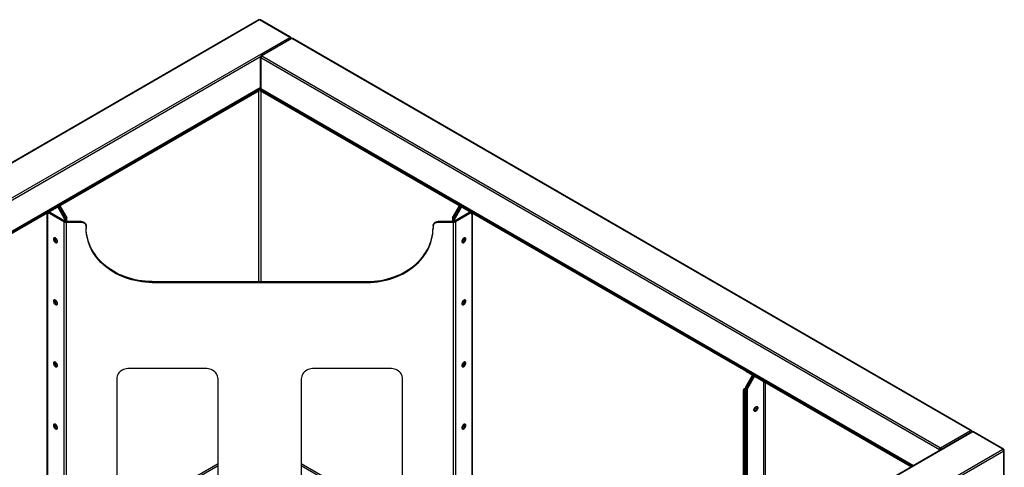
# Model space of a CAD drawing. Units: millimetres. Extents: x 932 to 6648, y 292 to 4426.
# Drawn here: x 4705 to 6648, y 3543 to 4426 of the extents above; entities that cross this region are included whole.
import ezdxf

# ---------------------------------------------------------------- set-up
doc = ezdxf.new("R2010")
doc.units = ezdxf.units.MM

# ---------------------------------------------------------------- blocks, each defined once
blk = doc.blocks.new('A$C23629')
at = {"color": 7, "linetype": 'Continuous', "lineweight": 25}
for p, q in [((-2, 1694.8), (-1468.5, 848.1)), ((-0.5, 1694.6), (-1467, 848)), ((58.9, 1660.3), (-0.5, 1694.6)), ((60.4, 1660.5), (1, 1694.8)), ((-1407.6, 813.7), (58.9, 1660.3)), ((61.7, 1658), (2.3, 1623.7)), ((63.2, 1657.9), (3.8, 1623.6)), ((1402.4, 884.7), (63.2, 1657.9)), ((1403.9, 884.9), (64.7, 1658)), ((0.9, 1621.9), (-1343.2, 846)), ((0.8, 1621.1), (0.8, 1560.7)), ((1340.9, 846.8), (1.7, 1619.9)), ((1.7, 1619.9), (1.7, 1559.5)), ((3.8, 1623.6), (1343.1, 850.4)), ((-1290.7, 815.8), (0.8, 1561.4)), ((-1289.9, 815.3), (0.8, 1560.4)), ((-383, 1337.4), (-1.5, 1557.7)), ((-383, 1335), (-1.5, 1555.2)), ((-2.6, 1554.6), (-2.6, 1178.7)), ((-1.5, 1559.1), (-1.5, 1555.2)), ((0.5, 1555.2), (0.5, 1560.3)), ((0.5, 1557.7), (382.1, 1337.4)), ((0.5, 1555.2), (382.1, 1335)), ((1.7, 1559.5), (1289.8, 815.8)), ((1.7, 1554.6), (1.7, 1178.7)), ((2.3, 1558.1), (1289, 815.3)), ((-384.4, 1336.6), (-960, 1004.3)), ((-384.4, 1334.2), (-960, 1001.9)), ((-385.5, 1302.6), (-398.9, 1325.8)), ((-383, 1303.1), (-396.8, 1327)), ((-394.7, 1328.2), (-380.9, 1304.4)), ((-384.4, 1334.2), (-384.4, 1336.6)), ((-384.2, 1338.1), (-383, 1337.4)), ((-383.8, 1335), (-383.8, 1337.4)), ((-383.8, 1335.5), (-383, 1335)), ((-383, 1337.4), (-383, 1335)), ((380, 1304.4), (393.8, 1328.2)), ((382.1, 1337.4), (383.3, 1338.1)), ((382.1, 1337.4), (382.1, 1335)), ((382.1, 1335), (382.9, 1335.5)), ((395.9, 1327), (382.1, 1303.1)), ((382.9, 1337.4), (382.9, 1335)), ((959.1, 1004.3), (383.5, 1336.6)), ((383.5, 1336.6), (383.5, 1334.2)), ((959.1, 1001.9), (383.5, 1334.2)), ((398, 1325.8), (384.6, 1302.6)), ((-420.5, 1313.3), (-420.5, 629.1)), ((-419.1, 1310.9), (-419.1, 627.4)), ((-415.9, 1314.4), (-418, 1313.2)), ((-416.2, 1314.2), (-416.2, 1315.8)), ((-413.4, 1314.1), (-415.5, 1312.9)), ((-386.9, 1296.4), (-415.5, 1312.9)), ((-384.8, 1297.6), (-413.4, 1314.1)), ((-385.5, 1302.6), (-383.4, 1303.8)), ((-383, 1302.5), (-385.1, 1301.2)), ((-380.9, 1304.4), (-383, 1303.1)), ((-383, 1297.1), (-383, 1303.1)), ((-380.9, 1297.1), (-380.9, 1304.4)), ((382.1, 1303.1), (380, 1304.4)), ((380, 1304.4), (380, 1297.1)), ((382.1, 1303.1), (382.1, 1297.1)), ((384.2, 1301.2), (382.1, 1302.5)), ((382.5, 1303.8), (384.6, 1302.6)), ((412.5, 1314.1), (383.9, 1297.6)), ((414.6, 1312.9), (386, 1296.4)), ((414.6, 1312.9), (412.5, 1314.1)), ((417.1, 1313.2), (415, 1314.4)), ((415.3, 1315.8), (415.3, 1314.2)), ((418.2, 1310.9), (418.2, 627.4)), ((419.6, 629.1), (419.6, 1313.3)), ((-386.9, 1296.4), (-384.8, 1297.6)), ((-386.9, 1296.4), (-386.9, 604.8)), ((-385.1, 1301.2), (-385.1, 1297.8)), ((-382.6, 1297.1), (-382.6, 603.8)), ((-352.6, 1297.1), (-382.6, 1297.1)), ((-352.6, 1295.4), (-382.6, 1295.4)), ((-352.6, 1295.4), (-352.6, 1297.1)), ((-342.6, 1288.9), (-342.6, 1283.1)), ((341.7, 1288.9), (341.7, 1283.1)), ((351.7, 1297.1), (351.7, 1295.4)), ((381.7, 1297.1), (351.7, 1297.1)), ((381.7, 1295.4), (351.7, 1295.4)), ((381.7, 1297.1), (381.7, 603.8)), ((383.9, 1297.6), (386, 1296.4)), ((384.2, 1297.8), (384.2, 1301.2)), ((386, 1296.4), (386, 604.8)), ((-212.6, 1178.7), (-212.6, 1177)), ((-212.6, 1178.7), (211.7, 1178.7)), ((-212.6, 1177), (211.7, 1177)), ((211.7, 1178.7), (211.7, 1177)), ((-107.6, 1007.3), (-257.6, 1007.3)), ((256.7, 1007.3), (106.7, 1007.3)), ((958.8, 971.2), (972.2, 994.3)), ((959.1, 1001.9), (959.1, 1004.3)), ((961.7, 1004.2), (960.5, 1003.5)), ((960.5, 1003.5), (1287.7, 814.6)), ((960.5, 1003.5), (960.5, 1001.1)), ((960.5, 1001.1), (1285.6, 813.4)), ((960.5, 969.2), (974.3, 993.1)), ((976.4, 991.9), (962.6, 968)), ((-282.6, 986.9), (-282.6, 754)), ((-82.6, 754), (-82.6, 986.9)), ((81.7, 986.9), (81.7, 754)), ((281.7, 754), (281.7, 986.9)), ((993.7, 981.9), (993.7, 644.9)), ((998, 647.4), (998, 979.4)), ((954.1, 622), (954.1, 964.9)), ((957.1, 964.9), (954.1, 964.9)), ((955.9, 967.4), (958.4, 968.8)), ((955.9, 967.4), (958, 966.1)), ((957.1, 623.8), (957.1, 964.9)), ((958, 966.1), (958.4, 966.4)), ((958, 966.1), (958, 624.3)), ((960.5, 968.5), (958.4, 969.8)), ((958.4, 969.8), (958.4, 624.5)), ((958.8, 971.2), (960.9, 969.9)), ((960.5, 625.7), (960.5, 969.2)), ((962.6, 968), (960.5, 969.2)), ((962.6, 626.9), (962.6, 968)), ((954.1, 947.6), (957.1, 947.6)), ((957.1, 933.7), (954.1, 933.7)), ((957.1, 929.6), (954.1, 929.6)), ((1405.2, 882.4), (-61.3, 35.8)), ((1406.7, 882.3), (-59.8, 35.7)), ((1343.1, 850.4), (1402.4, 884.7)), ((1466.1, 848), (1406.7, 882.3)), ((1467.6, 848.1), (1408.2, 882.4)), ((-0.5, 1.4), (1466.1, 848)), ((1468.2, 844.3), (1.7, -2.3)), ((1340.9, 845.3), (1340.9, 846.8)), ((1468.2, 783.9), (1468.2, 844.3)), ((1469.1, 785.1), (1469.1, 845.5)), ((-82.6, 819.2), (-227.9, 735.3)), ((227, 735.3), (81.7, 819.2)), ((-222.3, 735.3), (-82.6, 815.9)), ((81.7, 815.9), (221.4, 735.3))]:
    blk.add_line(p, q, dxfattribs=at)
at = {"color": 7, "linetype": 'Continuous', "lineweight": 25, "flags": 128}
for points in [[(-384.4, 1336.6), (-384.2, 1336.8), (-384, 1337), (-383.9, 1337.2), (-383.8, 1337.4), (-383.9, 1337.6), (-384, 1337.9), (-384.2, 1338.1), (-384.2, 1338.1)], [(383.3, 1338.1), (383.3, 1338.1), (383.1, 1337.9), (383, 1337.6), (382.9, 1337.4), (383, 1337.2), (383.1, 1337), (383.3, 1336.8), (383.5, 1336.6)], [(-352.6, 1297.1), (-350.7, 1296.9), (-348.8, 1296.5), (-347.1, 1295.7), (-345.6, 1294.7), (-344.3, 1293.5), (-343.4, 1292.1), (-342.8, 1290.5), (-342.6, 1288.9)], [(-342.6, 1287.2), (-342.8, 1288.8), (-343.4, 1290.3), (-344.3, 1291.7), (-345.6, 1293), (-347.1, 1294), (-348.8, 1294.7), (-350.7, 1295.2), (-352.6, 1295.4)], [(-212.6, 1178.7), (-219.4, 1178.8), (-226.2, 1179.3), (-233, 1180), (-239.7, 1181), (-246.3, 1182.3), (-252.8, 1183.9), (-259.2, 1185.8), (-265.5, 1187.9), (-271.7, 1190.3), (-277.6, 1192.9), (-283.4, 1195.8), (-289, 1199), (-294.4, 1202.4), (-299.6, 1206), (-304.6, 1209.8), (-309.2, 1213.8), (-313.7, 1218.1), (-317.8, 1222.5), (-321.7, 1227), (-325.2, 1231.8), (-328.5, 1236.7), (-331.4, 1241.7), (-334, 1246.8), (-336.3, 1252.1), (-338.2, 1257.4), (-339.8, 1262.8), (-341, 1268.2), (-341.9, 1273.8), (-342.5, 1279.3), (-342.6, 1284.9)], [(-212.6, 1177), (-219.4, 1177.1), (-226.2, 1177.6), (-233, 1178.3), (-239.7, 1179.3), (-246.3, 1180.6), (-252.8, 1182.2), (-259.2, 1184), (-265.5, 1186.1), (-271.7, 1188.5), (-277.6, 1191.2), (-283.4, 1194.1), (-289, 1197.2), (-294.4, 1200.6), (-299.6, 1204.2), (-304.6, 1208.1), (-309.2, 1212.1), (-313.7, 1216.3), (-317.8, 1220.7), (-321.7, 1225.3), (-325.2, 1230), (-328.5, 1234.9), (-331.4, 1239.9), (-334, 1245.1), (-336.3, 1250.3), (-338.2, 1255.6), (-339.8, 1261.1), (-341, 1266.5), (-341.9, 1272), (-342.5, 1277.6), (-342.6, 1283.1)], [(211.7, 1178.7), (218.5, 1178.8), (225.3, 1179.3), (232.1, 1180), (238.8, 1181), (245.4, 1182.3), (251.9, 1183.9), (258.3, 1185.8), (264.6, 1187.9), (270.7, 1190.3), (276.7, 1192.9), (282.5, 1195.8), (288.1, 1199), (293.5, 1202.4), (298.7, 1206), (303.7, 1209.8), (308.3, 1213.8), (312.8, 1218.1), (316.9, 1222.5), (320.8, 1227), (324.3, 1231.8), (327.6, 1236.7), (330.5, 1241.7), (333.1, 1246.8), (335.4, 1252.1), (337.3, 1257.4), (338.9, 1262.8), (340.1, 1268.2), (341, 1273.8), (341.6, 1279.3), (341.7, 1284.9)], [(211.7, 1177), (218.5, 1177.1), (225.3, 1177.6), (232.1, 1178.3), (238.8, 1179.3), (245.4, 1180.6), (251.9, 1182.2), (258.3, 1184), (264.6, 1186.1), (270.7, 1188.5), (276.7, 1191.2), (282.5, 1194.1), (288.1, 1197.2), (293.5, 1200.6), (298.7, 1204.2), (303.7, 1208.1), (308.3, 1212.1), (312.8, 1216.3), (316.9, 1220.7), (320.8, 1225.3), (324.3, 1230), (327.6, 1234.9), (330.5, 1239.9), (333.1, 1245.1), (335.4, 1250.3), (337.3, 1255.6), (338.9, 1261.1), (340.1, 1266.5), (341, 1272), (341.6, 1277.6), (341.7, 1283.1)], [(341.7, 1288.9), (341.9, 1290.5), (342.5, 1292.1), (343.4, 1293.5), (344.7, 1294.7), (346.2, 1295.7), (347.9, 1296.5), (349.8, 1296.9), (351.7, 1297.1)], [(351.7, 1295.4), (349.8, 1295.2), (347.9, 1294.7), (346.2, 1294), (344.7, 1293), (343.4, 1291.7), (342.5, 1290.3), (341.9, 1288.8), (341.7, 1287.2)], [(-399.6, 1257.9), (-399.7, 1259.2), (-400.1, 1260.5), (-400.8, 1261.8), (-401.6, 1262.9), (-402.5, 1263.9), (-403.5, 1264.7), (-404.5, 1265.1), (-405.4, 1265.2), (-406.3, 1264.9), (-406.9, 1264.4), (-407.3, 1263.5), (-407.4, 1262.4), (-407.3, 1261.2), (-406.9, 1259.9), (-406.3, 1258.6), (-405.4, 1257.4), (-404.5, 1256.4), (-403.5, 1255.7), (-402.5, 1255.3), (-401.6, 1255.2), (-400.8, 1255.4), (-400.1, 1256), (-399.7, 1256.8), (-399.6, 1257.9)], [(-405, 1265.2), (-405.1, 1264.7), (-405.3, 1263.6), (-405.1, 1262.4), (-404.7, 1261.1), (-404.1, 1259.8), (-403.3, 1258.6), (-402.4, 1257.6), (-401.4, 1256.9), (-400.4, 1256.5), (-399.9, 1256.4)], [(-405, 1265.2), (-405.1, 1264.7), (-405.3, 1263.6), (-405.1, 1262.4), (-404.7, 1261.1), (-404.1, 1259.8), (-403.3, 1258.6), (-402.4, 1257.6), (-401.4, 1256.9), (-400.4, 1256.5), (-399.9, 1256.4)], [(406.5, 1262.4), (406.4, 1263.5), (406, 1264.4), (405.3, 1264.9), (404.5, 1265.2), (403.6, 1265.1), (402.6, 1264.7), (401.6, 1263.9), (400.7, 1262.9), (399.8, 1261.8), (399.2, 1260.5), (398.8, 1259.2), (398.7, 1257.9), (398.8, 1256.8), (399.2, 1256), (399.8, 1255.4), (400.7, 1255.2), (401.6, 1255.3), (402.6, 1255.7), (403.6, 1256.4), (404.5, 1257.4), (405.3, 1258.6), (406, 1259.9), (406.4, 1261.2), (406.5, 1262.4)], [(404.1, 1265.2), (404.2, 1264.7), (404.4, 1263.6), (404.2, 1262.4), (403.8, 1261.1), (403.2, 1259.8), (402.4, 1258.6), (401.5, 1257.6), (400.5, 1256.9), (399.5, 1256.5), (399, 1256.4)], [(404.4, 1263.6), (404.2, 1264.7), (404.1, 1265.2)], [(-399.6, 1135.4), (-399.7, 1136.7), (-400.1, 1138), (-400.8, 1139.3), (-401.6, 1140.5), (-402.5, 1141.5), (-403.5, 1142.2), (-404.5, 1142.6), (-405.4, 1142.7), (-406.3, 1142.5), (-406.9, 1141.9), (-407.3, 1141), (-407.4, 1139.9), (-407.3, 1138.7), (-406.9, 1137.4), (-406.3, 1136.1), (-405.4, 1134.9), (-404.5, 1133.9), (-403.5, 1133.2), (-402.5, 1132.8), (-401.6, 1132.7), (-400.8, 1132.9), (-400.1, 1133.5), (-399.7, 1134.4), (-399.6, 1135.4)], [(-405, 1142.7), (-405.1, 1142.3), (-405.3, 1141.2), (-405.1, 1139.9), (-404.7, 1138.6), (-404.1, 1137.3), (-403.3, 1136.2), (-402.4, 1135.2), (-401.4, 1134.4), (-400.4, 1134), (-399.9, 1133.9)], [(-405, 1142.7), (-405.1, 1142.3), (-405.3, 1141.2), (-405.1, 1139.9), (-404.7, 1138.6), (-404.1, 1137.3), (-403.3, 1136.2), (-402.4, 1135.2), (-401.4, 1134.4), (-400.4, 1134), (-399.9, 1133.9)], [(406.5, 1139.9), (406.4, 1141), (406, 1141.9), (405.3, 1142.5), (404.5, 1142.7), (403.6, 1142.6), (402.6, 1142.2), (401.6, 1141.5), (400.7, 1140.5), (399.8, 1139.3), (399.2, 1138), (398.8, 1136.7), (398.7, 1135.4), (398.8, 1134.4), (399.2, 1133.5), (399.8, 1132.9), (400.7, 1132.7), (401.6, 1132.8), (402.6, 1133.2), (403.6, 1133.9), (404.5, 1134.9), (405.3, 1136.1), (406, 1137.4), (406.4, 1138.7), (406.5, 1139.9)], [(404.1, 1142.7), (404.2, 1142.3), (404.4, 1141.2), (404.2, 1139.9), (403.8, 1138.6), (403.2, 1137.3), (402.4, 1136.2), (401.5, 1135.2), (400.5, 1134.4), (399.5, 1134), (399, 1133.9)], [(404.4, 1141.2), (404.2, 1142.3), (404.1, 1142.7)], [(-399.6, 1013), (-399.7, 1014.2), (-400.1, 1015.5), (-400.8, 1016.8), (-401.6, 1018), (-402.5, 1019), (-403.5, 1019.7), (-404.5, 1020.1), (-405.4, 1020.2), (-406.3, 1020), (-406.9, 1019.4), (-407.3, 1018.5), (-407.4, 1017.5), (-407.3, 1016.2), (-406.9, 1014.9), (-406.3, 1013.6), (-405.4, 1012.4), (-404.5, 1011.5), (-403.5, 1010.7), (-402.5, 1010.3), (-401.6, 1010.2), (-400.8, 1010.5), (-400.1, 1011), (-399.7, 1011.9), (-399.6, 1013)], [(-405, 1020.2), (-405.1, 1019.8), (-405.3, 1018.7), (-405.1, 1017.4), (-404.7, 1016.1), (-404.1, 1014.8), (-403.3, 1013.7), (-402.4, 1012.7), (-401.4, 1011.9), (-400.4, 1011.5), (-399.9, 1011.4)], [(-405, 1020.2), (-405.1, 1019.8), (-405.3, 1018.7), (-405.1, 1017.4), (-404.7, 1016.1), (-404.1, 1014.8), (-403.3, 1013.7), (-402.4, 1012.7), (-401.4, 1011.9), (-400.4, 1011.5), (-399.9, 1011.4)], [(406.5, 1017.5), (406.4, 1018.5), (406, 1019.4), (405.3, 1020), (404.5, 1020.2), (403.6, 1020.1), (402.6, 1019.7), (401.6, 1019), (400.7, 1018), (399.8, 1016.8), (399.2, 1015.5), (398.8, 1014.2), (398.7, 1013), (398.8, 1011.9), (399.2, 1011), (399.8, 1010.5), (400.7, 1010.2), (401.6, 1010.3), (402.6, 1010.7), (403.6, 1011.5), (404.5, 1012.4), (405.3, 1013.6), (406, 1014.9), (406.4, 1016.2), (406.5, 1017.5)], [(404.1, 1020.2), (404.2, 1019.8), (404.4, 1018.7), (404.2, 1017.4), (403.8, 1016.1), (403.2, 1014.8), (402.4, 1013.7), (401.5, 1012.7), (400.5, 1011.9), (399.5, 1011.5), (399, 1011.4)], [(404.4, 1018.7), (404.2, 1019.8), (404.1, 1020.2)], [(-257.6, 1007.3), (-260.6, 1007.2), (-263.6, 1006.7), (-266.5, 1006), (-269.3, 1005), (-271.8, 1003.7), (-274.2, 1002.2), (-276.3, 1000.4), (-278.2, 998.5), (-279.8, 996.4), (-281, 994.1), (-281.9, 991.8), (-282.5, 989.3), (-282.6, 986.9)], [(-82.6, 986.9), (-82.8, 989.3), (-83.4, 991.8), (-84.3, 994.1), (-85.5, 996.4), (-87.1, 998.5), (-88.9, 1000.4), (-91.1, 1002.2), (-93.4, 1003.7), (-96, 1005), (-98.8, 1006), (-101.6, 1006.7), (-104.6, 1007.2), (-107.6, 1007.3)], [(106.7, 1007.3), (103.7, 1007.2), (100.7, 1006.7), (97.9, 1006), (95.1, 1005), (92.5, 1003.7), (90.2, 1002.2), (88, 1000.4), (86.2, 998.5), (84.6, 996.4), (83.4, 994.1), (82.5, 991.8), (81.9, 989.3), (81.7, 986.9)], [(281.7, 986.9), (281.5, 989.3), (281, 991.8), (280.1, 994.1), (278.9, 996.4), (277.3, 998.5), (275.4, 1000.4), (273.3, 1002.2), (270.9, 1003.7), (268.3, 1005), (265.6, 1006), (262.7, 1006.7), (259.7, 1007.2), (256.7, 1007.3)], [(975, 925.2), (975.1, 926.5), (975.5, 927.8), (976.1, 929.1), (976.9, 930.3), (977.9, 931.2), (978.9, 932), (979.9, 932.4), (980.8, 932.5), (981.6, 932.3), (982.3, 931.7), (982.6, 930.8), (982.8, 929.7), (982.6, 928.5), (982.3, 927.2), (981.6, 925.9), (980.8, 924.7), (979.9, 923.7), (978.9, 923), (977.9, 922.6), (976.9, 922.5), (976.1, 922.7), (975.5, 923.3), (975.1, 924.2), (975, 925.2)], [(980.4, 932.5), (980.5, 932), (980.7, 931), (980.5, 929.7), (980.1, 928.4), (979.5, 927.1), (978.7, 925.9), (977.8, 925), (976.8, 924.2), (975.8, 923.8), (975.3, 923.7)], [(980.4, 932.5), (980.5, 932), (980.7, 931), (980.5, 929.7), (980.1, 928.4), (979.5, 927.1), (978.7, 925.9), (977.8, 925), (976.8, 924.2), (975.8, 923.8), (975.3, 923.7)], [(-399.6, 890.5), (-399.7, 891.7), (-400.1, 893), (-400.8, 894.3), (-401.6, 895.5), (-402.5, 896.5), (-403.5, 897.2), (-404.5, 897.7), (-405.4, 897.7), (-406.3, 897.5), (-406.9, 896.9), (-407.3, 896.1), (-407.4, 895), (-407.3, 893.7), (-406.9, 892.4), (-406.3, 891.1), (-405.4, 890), (-404.5, 889), (-403.5, 888.2), (-402.5, 887.8), (-401.6, 887.7), (-400.8, 888), (-400.1, 888.5), (-399.7, 889.4), (-399.6, 890.5)], [(-405, 897.7), (-405.1, 897.3), (-405.3, 896.2), (-405.1, 895), (-404.7, 893.7), (-404.1, 892.4), (-403.3, 891.2), (-402.4, 890.2), (-401.4, 889.5), (-400.4, 889), (-399.9, 888.9)], [(-405, 897.7), (-405.1, 897.3), (-405.3, 896.2), (-405.1, 895), (-404.7, 893.7), (-404.1, 892.4), (-403.3, 891.2), (-402.4, 890.2), (-401.4, 889.5), (-400.4, 889), (-399.9, 888.9)], [(406.5, 895), (406.4, 896.1), (406, 896.9), (405.3, 897.5), (404.5, 897.7), (403.6, 897.7), (402.6, 897.2), (401.6, 896.5), (400.7, 895.5), (399.8, 894.3), (399.2, 893), (398.8, 891.7), (398.7, 890.5), (398.8, 889.4), (399.2, 888.5), (399.8, 888), (400.7, 887.7), (401.6, 887.8), (402.6, 888.2), (403.6, 889), (404.5, 890), (405.3, 891.1), (406, 892.4), (406.4, 893.7), (406.5, 895)], [(404.1, 897.7), (404.2, 897.3), (404.4, 896.2), (404.2, 895), (403.8, 893.7), (403.2, 892.4), (402.4, 891.2), (401.5, 890.2), (400.5, 889.5), (399.5, 889), (399, 888.9)], [(404.4, 896.2), (404.2, 897.3), (404.1, 897.7)]]:
    blk.add_lwpolyline(points, dxfattribs=at)
at = {"color": 7, "linetype": 'Continuous', "lineweight": 25}
for centre, radius, start, end in [((-0.5, 1692.2), 3, 60.0027, 119.9973), ((-1.3, 1693.4), 1.51, 54.3824, 114.3071), ((0.4, 1693.4), 1.51, 65.6929, 125.6176), ((59.8, 1659.1), 1.51, 65.6929, 125.6176), ((56.4, 1656.4), 4.65, 14.6347, 57.3058), ((58.9, 1657.9), 3, 5.2693, 60.0027), ((63.2, 1655.4), 3, 60.0027, 119.9973), ((62.3, 1656.6), 1.51, 54.3824, 114.3071), ((64.1, 1656.6), 1.51, 65.6929, 125.6176), ((3.8, 1621.1), 3, 119.9973, 180), ((2.3, 1621.3), 1.51, 185.6948, 245.6253), ((6.3, 1619.7), 4.61, 122.6055, 177.3945), ((2.9, 1622.4), 1.51, 54.3824, 114.3071), ((3.8, 1560.7), 3, 180, 240.0027), ((2.3, 1560.9), 1.51, 185.6948, 245.6253), ((3.1, 1559.3), 1.48, 173.7012, 234.9867), ((-384.8, 1335.1), 1.01, 294.3747, 354.3052), ((383.9, 1335.1), 1.01, 185.6948, 245.6253), ((-416.9, 1311.2), 2.18, 50.7967, 189.214), ((-414.9, 1312.1), 2.51, 54.3824, 114.3071), ((-388, 1301.1), 2.89, 1.9565, 31.1437), ((-385.9, 1302.4), 2.89, 1.9565, 31.1437), ((385, 1302.4), 2.89, 148.8563, 178.0435), ((387.1, 1301.1), 2.89, 148.8563, 178.0435), ((414, 1312.1), 2.51, 65.6929, 125.6176), ((416, 1311.2), 2.18, 350.786, 129.2033), ((-382.8, 1304), 8.66, 241.9598, 271.1441), ((-382.7, 1301.4), 4.33, 241.9598, 271.1441), ((381.8, 1301.4), 4.33, 268.8559, 298.0402), ((381.9, 1304), 8.66, 268.8559, 298.0402), ((-394.6, 1265.3), 8.54, 185.8005, 234.1941), ((-394.6, 1265.3), 8.54, 185.8005, 234.1941), ((393.7, 1265.3), 8.54, 305.8059, 354.1995), ((393.7, 1265.3), 8.54, 305.8059, 354.1995), ((396.8, 1263.6), 7.55, 286.8211, 0.1878), ((-394.6, 1142.8), 8.54, 185.8005, 234.1941), ((-394.6, 1142.8), 8.54, 185.8005, 234.1941), ((393.7, 1142.8), 8.54, 305.8059, 354.1995), ((393.7, 1142.8), 8.54, 305.8059, 354.1995), ((396.8, 1141.1), 7.55, 286.8211, 0.1878), ((-394.6, 1020.3), 8.54, 185.8005, 234.1941), ((393.7, 1020.3), 8.54, 305.8059, 354.1995), ((396.8, 1018.7), 7.55, 286.8211, 0.1878), ((960.5, 1007.1), 3.12, 242.8374, 293.1389), ((960.4, 1004.4), 2.89, 241.9598, 271.1441), ((957.1, 964.6), 3.02, 114.3747, 174.3052), ((958.6, 964.8), 1.51, 114.3747, 174.3052), ((961.3, 969.7), 2.89, 148.8563, 178.0435), ((970, 932.6), 8.54, 305.8059, 354.1995), ((-394.6, 897.9), 8.54, 185.8005, 234.1941), ((393.7, 897.9), 8.54, 305.8059, 354.1995), ((396.8, 896.2), 7.55, 286.8211, 0.1878), ((1403.3, 883.5), 1.51, 65.6929, 125.6176), ((1399.9, 880.8), 4.73, 15.0197, 56.9207), ((1402.4, 882.3), 3, 5.2693, 60.0027), ((1406.7, 879.8), 3, 60.0027, 119.9973), ((1405.8, 881.1), 1.51, 54.3824, 114.3071), ((1407.6, 881.1), 1.51, 65.6929, 125.6176), ((1345.5, 846.6), 4.61, 122.6055, 177.3945), ((1342.9, 850.5), 4.18, 241.7211, 265.397), ((1340.5, 846.5), 4.65, 14.6347, 57.3058), ((1467, 846.8), 1.51, 65.6929, 125.6176), ((1463.6, 844.1), 4.61, 2.6055, 57.3945), ((1466.1, 845.5), 3, 0, 60.0027), ((1467.6, 845.7), 1.51, 294.3747, 354.3052)]:
    blk.add_arc(centre, radius, start, end, dxfattribs=at)

msp = doc.modelspace()

# ---------------------------------------------------------------- block references
msp.add_blockref('A$C23629', (5178.9, 2731))

doc.saveas('drawing.dxf')
